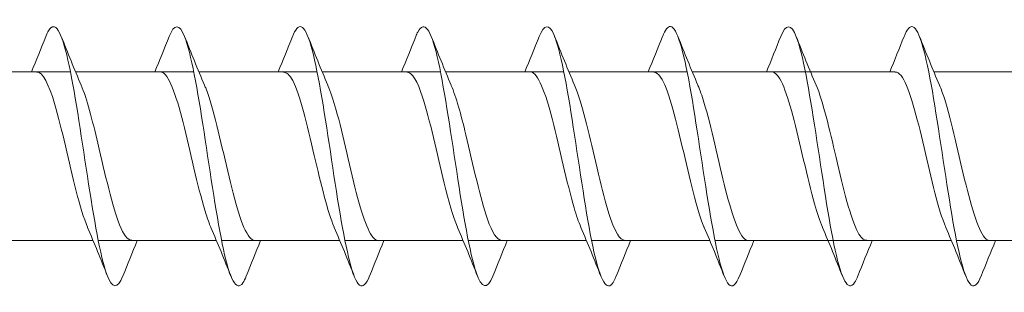
# Model space of a CAD drawing. Units: millimetres. Extents: x 1554 to 2261, y 1627 to 2648.
# Drawn here: x 1773 to 1803, y 2079 to 2087 of the extents above; entities that cross this region are included whole.
import ezdxf

# ---------------------------------------------------------------- set-up
doc = ezdxf.new("R2010")
doc.units = ezdxf.units.MM
doc.layers.get('0').update_dxf_attribs({"lineweight": 5})

msp = doc.modelspace()

# ---------------------------------------------------------------- linework, layer by layer
for p, q in [((1770.496, 2085.533), (1774.138, 2085.533)), ((1774.296, 2085.533), (1777.938, 2085.533)), ((1778.096, 2085.533), (1781.738, 2085.533)), ((1781.896, 2085.533), (1785.538, 2085.533)), ((1785.696, 2085.533), (1789.338, 2085.533)), ((1789.496, 2085.533), (1793.138, 2085.533)), ((1793.296, 2085.533), (1796.938, 2085.533)), ((1796.938, 2085.533), (1799.549, 2085.533)), ((1800.738, 2085.533), (1804.38, 2085.533)), ((1771.194, 2080.333), (1774.836, 2080.333)), ((1774.994, 2080.333), (1778.636, 2080.333)), ((1778.794, 2080.333), (1782.436, 2080.333)), ((1782.594, 2080.333), (1786.236, 2080.333)), ((1786.394, 2080.333), (1790.036, 2080.333)), ((1790.194, 2080.333), (1793.836, 2080.333)), ((1793.994, 2080.333), (1797.636, 2080.333)), ((1797.636, 2080.333), (1801.278, 2080.333)), ((1801.436, 2080.333), (1805.078, 2080.333))]:
    msp.add_line(p, q)
for points, knots in [([(1775.754, 2079.242), (1775.589, 2078.831), (1775.423, 2078.839), (1775.258, 2079.291), (1775.058, 2079.837), (1774.859, 2081.013), (1774.659, 2082.318), (1774.46, 2083.622), (1774.26, 2085.015), (1774.06, 2085.9), (1773.861, 2086.786), (1773.661, 2087.137), (1773.462, 2086.804), (1773.434, 2086.757), (1773.406, 2086.697), (1773.378, 2086.625)], [574.607013, 574.607013, 574.607013, 574.607013, 575.426954, 575.426954, 575.426954, 576.417071, 576.417071, 576.417071, 577.407187, 577.407187, 577.407187, 578.397303, 578.397303, 578.397303, 578.536046, 578.536046, 578.536046, 578.536046]), ([(1779.554, 2079.242), (1779.519, 2079.152), (1779.485, 2079.081), (1779.45, 2079.031), (1779.25, 2078.741), (1779.051, 2079.14), (1778.851, 2080.058), (1778.651, 2080.976), (1778.452, 2082.384), (1778.252, 2083.681), (1778.053, 2084.978), (1777.853, 2086.124), (1777.653, 2086.629), (1777.495, 2087.03), (1777.336, 2087.017), (1777.178, 2086.623)], [568.323827, 568.323827, 568.323827, 568.323827, 568.496142, 568.496142, 568.496142, 569.486258, 569.486258, 569.486258, 570.476374, 570.476374, 570.476374, 571.46649, 571.46649, 571.46649, 572.252861, 572.252861, 572.252861, 572.252861]), ([(1787.154, 2079.241), (1786.981, 2078.811), (1786.808, 2078.844), (1786.636, 2079.355), (1786.436, 2079.946), (1786.236, 2081.155), (1786.037, 2082.466), (1785.837, 2083.777), (1785.637, 2085.15), (1785.438, 2085.998), (1785.238, 2086.847), (1785.039, 2087.144), (1784.839, 2086.764), (1784.819, 2086.725), (1784.798, 2086.679), (1784.778, 2086.626)], [555.757457, 555.757457, 555.757457, 555.757457, 556.614749, 556.614749, 556.614749, 557.604865, 557.604865, 557.604865, 558.594981, 558.594981, 558.594981, 559.585097, 559.585097, 559.585097, 559.68649, 559.68649, 559.68649, 559.68649]), ([(1790.954, 2079.243), (1790.912, 2079.134), (1790.869, 2079.052), (1790.827, 2079.001), (1790.628, 2078.759), (1790.428, 2079.211), (1790.228, 2080.164), (1790.029, 2081.116), (1789.829, 2082.54), (1789.63, 2083.827), (1789.43, 2085.114), (1789.23, 2086.224), (1789.031, 2086.683), (1788.88, 2087.031), (1788.729, 2086.998), (1788.578, 2086.622)], [549.474271, 549.474271, 549.474271, 549.474271, 549.683937, 549.683937, 549.683937, 550.674053, 550.674053, 550.674053, 551.664169, 551.664169, 551.664169, 552.654285, 552.654285, 552.654285, 553.403305, 553.403305, 553.403305, 553.403305]), ([(1798.396, 2079.242), (1798.363, 2079.156), (1798.329, 2079.087), (1798.296, 2079.037), (1798.096, 2078.739), (1797.897, 2079.129), (1797.697, 2080.041), (1797.497, 2080.952), (1797.298, 2082.358), (1797.098, 2083.656), (1796.899, 2084.955), (1796.699, 2086.106), (1796.499, 2086.619), (1796.34, 2087.03), (1796.18, 2087.021), (1796.02, 2086.623)], [404.961009, 404.961009, 404.961009, 404.961009, 405.126992, 405.126992, 405.126992, 406.117108, 406.117108, 406.117108, 407.107224, 407.107224, 407.107224, 408.09734, 408.09734, 408.09734, 408.890043, 408.890043, 408.890043, 408.890043]), ([(1783.354, 2079.248), (1783.25, 2078.986), (1783.146, 2078.88), (1783.043, 2078.963), (1782.843, 2079.122), (1782.643, 2079.976), (1782.444, 2081.159), (1782.244, 2082.342), (1782.045, 2083.819), (1781.845, 2084.957), (1781.645, 2086.096), (1781.446, 2086.862), (1781.246, 2086.928), (1781.157, 2086.958), (1781.067, 2086.847), (1780.978, 2086.618)], [562.040642, 562.040642, 562.040642, 562.040642, 562.555446, 562.555446, 562.555446, 563.545562, 563.545562, 563.545562, 564.535678, 564.535678, 564.535678, 565.525794, 565.525794, 565.525794, 565.969676, 565.969676, 565.969676, 565.969676]), ([(1794.754, 2079.248), (1794.643, 2078.968), (1794.531, 2078.867), (1794.42, 2078.983), (1794.22, 2079.192), (1794.021, 2080.09), (1793.821, 2081.294), (1793.622, 2082.498), (1793.422, 2083.972), (1793.222, 2085.085), (1793.023, 2086.198), (1792.823, 2086.916), (1792.624, 2086.933), (1792.542, 2086.94), (1792.46, 2086.828), (1792.378, 2086.619)], [543.191086, 543.191086, 543.191086, 543.191086, 543.74324, 543.74324, 543.74324, 544.733357, 544.733357, 544.733357, 545.723473, 545.723473, 545.723473, 546.713589, 546.713589, 546.713589, 547.12012, 547.12012, 547.12012, 547.12012]), ([(1802.196, 2079.248), (1802.094, 2078.989), (1801.991, 2078.882), (1801.889, 2078.96), (1801.689, 2079.111), (1801.489, 2079.957), (1801.29, 2081.136), (1801.09, 2082.316), (1800.891, 2083.792), (1800.691, 2084.935), (1800.491, 2086.078), (1800.292, 2086.852), (1800.092, 2086.927), (1800.001, 2086.961), (1799.911, 2086.85), (1799.82, 2086.618)], [398.677824, 398.677824, 398.677824, 398.677824, 399.186295, 399.186295, 399.186295, 400.176411, 400.176411, 400.176411, 401.166527, 401.166527, 401.166527, 402.156643, 402.156643, 402.156643, 402.606858, 402.606858, 402.606858, 402.606858]), ([(1774.662, 2080.751), (1774.547, 2081.019), (1774.431, 2081.402), (1774.315, 2081.855), (1774.093, 2082.724), (1773.87, 2083.812), (1773.648, 2084.558), (1773.468, 2085.164), (1773.287, 2085.522), (1773.106, 2085.53)], [575.569403, 575.569403, 575.569403, 575.569403, 576.143772, 576.143772, 576.143772, 577.246473, 577.246473, 577.246473, 578.142326, 578.142326, 578.142326, 578.142326]), ([(1778.462, 2080.747), (1778.414, 2080.857), (1778.365, 2080.989), (1778.316, 2081.141), (1778.094, 2081.833), (1777.872, 2082.905), (1777.65, 2083.805), (1777.427, 2084.705), (1777.205, 2085.392), (1776.983, 2085.513), (1776.957, 2085.526), (1776.932, 2085.533), (1776.906, 2085.532)], [569.286218, 569.286218, 569.286218, 569.286218, 569.527566, 569.527566, 569.527566, 570.630267, 570.630267, 570.630267, 571.732968, 571.732968, 571.732968, 571.85914, 571.85914, 571.85914, 571.85914]), ([(1782.262, 2080.743), (1782.059, 2081.218), (1781.855, 2082.08), (1781.651, 2082.956), (1781.429, 2083.912), (1781.206, 2084.84), (1780.984, 2085.264), (1780.891, 2085.44), (1780.799, 2085.526), (1780.706, 2085.524)], [563.003032, 563.003032, 563.003032, 563.003032, 564.014061, 564.014061, 564.014061, 565.116762, 565.116762, 565.116762, 565.575955, 565.575955, 565.575955, 565.575955]), ([(1786.062, 2080.749), (1785.926, 2081.068), (1785.789, 2081.548), (1785.652, 2082.105), (1785.43, 2083.011), (1785.208, 2084.079), (1784.985, 2084.759), (1784.826, 2085.248), (1784.666, 2085.521), (1784.506, 2085.527)], [556.719847, 556.719847, 556.719847, 556.719847, 557.397855, 557.397855, 557.397855, 558.500556, 558.500556, 558.500556, 559.29277, 559.29277, 559.29277, 559.29277]), ([(1789.862, 2080.749), (1789.793, 2080.908), (1789.723, 2081.108), (1789.654, 2081.345), (1789.431, 2082.102), (1789.209, 2083.191), (1788.987, 2084.054), (1788.765, 2084.916), (1788.542, 2085.511), (1788.32, 2085.533), (1788.315, 2085.533), (1788.311, 2085.533), (1788.306, 2085.533)], [550.436662, 550.436662, 550.436662, 550.436662, 550.781649, 550.781649, 550.781649, 551.88435, 551.88435, 551.88435, 552.987051, 552.987051, 552.987051, 553.009585, 553.009585, 553.009585, 553.009585]), ([(1793.662, 2080.742), (1793.66, 2080.748), (1793.658, 2080.754), (1793.655, 2080.759), (1793.433, 2081.284), (1793.211, 2082.276), (1792.988, 2083.225), (1792.766, 2084.175), (1792.544, 2085.038), (1792.321, 2085.371), (1792.25, 2085.478), (1792.178, 2085.528), (1792.106, 2085.526)], [544.153477, 544.153477, 544.153477, 544.153477, 544.165443, 544.165443, 544.165443, 545.268144, 545.268144, 545.268144, 546.370845, 546.370845, 546.370845, 546.726399, 546.726399, 546.726399, 546.726399]), ([(1797.305, 2080.75), (1797.223, 2080.937), (1797.142, 2081.18), (1797.06, 2081.47), (1796.838, 2082.26), (1796.615, 2083.355), (1796.393, 2084.191), (1796.178, 2085), (1795.963, 2085.53), (1795.749, 2085.533)], [405.9234, 405.9234, 405.9234, 405.9234, 406.327818, 406.327818, 406.327818, 407.430519, 407.430519, 407.430519, 408.496322, 408.496322, 408.496322, 408.496322]), ([(1801.105, 2080.743), (1801.09, 2080.776), (1801.076, 2080.811), (1801.061, 2080.848), (1800.839, 2081.419), (1800.617, 2082.437), (1800.395, 2083.378), (1800.172, 2084.32), (1799.95, 2085.141), (1799.728, 2085.42), (1799.668, 2085.495), (1799.608, 2085.53), (1799.549, 2085.527)], [399.640214, 399.640214, 399.640214, 399.640214, 399.711612, 399.711612, 399.711612, 400.814313, 400.814313, 400.814313, 401.917014, 401.917014, 401.917014, 402.213137, 402.213137, 402.213137, 402.213137]), ([(1776.025, 2080.343), (1775.9, 2080.345), (1775.774, 2080.507), (1775.649, 2080.821), (1775.427, 2081.379), (1775.204, 2082.389), (1774.982, 2083.334), (1774.811, 2084.059), (1774.64, 2084.72), (1774.469, 2085.121)], [575.000733, 575.000733, 575.000733, 575.000733, 575.623448, 575.623448, 575.623448, 576.726149, 576.726149, 576.726149, 577.573656, 577.573656, 577.573656, 577.573656]), ([(1779.825, 2080.339), (1779.767, 2080.337), (1779.709, 2080.37), (1779.65, 2080.442), (1779.428, 2080.715), (1779.206, 2081.531), (1778.983, 2082.472), (1778.761, 2083.412), (1778.539, 2084.433), (1778.316, 2085.009), (1778.301, 2085.049), (1778.285, 2085.088), (1778.269, 2085.123)], [568.717548, 568.717548, 568.717548, 568.717548, 569.007242, 569.007242, 569.007242, 570.109943, 570.109943, 570.109943, 571.212644, 571.212644, 571.212644, 571.290471, 571.290471, 571.290471, 571.290471]), ([(1783.625, 2080.333), (1783.412, 2080.337), (1783.198, 2080.86), (1782.985, 2081.661), (1782.762, 2082.494), (1782.54, 2083.589), (1782.318, 2084.383), (1782.235, 2084.678), (1782.152, 2084.927), (1782.069, 2085.116)], [562.434363, 562.434363, 562.434363, 562.434363, 563.493737, 563.493737, 563.493737, 564.596438, 564.596438, 564.596438, 565.007285, 565.007285, 565.007285, 565.007285]), ([(1787.425, 2080.341), (1787.279, 2080.346), (1787.133, 2080.571), (1786.986, 2080.99), (1786.764, 2081.624), (1786.542, 2082.673), (1786.319, 2083.597), (1786.169, 2084.221), (1786.019, 2084.767), (1785.869, 2085.118)], [556.151177, 556.151177, 556.151177, 556.151177, 556.877531, 556.877531, 556.877531, 557.980232, 557.980232, 557.980232, 558.7241, 558.7241, 558.7241, 558.7241]), ([(1791.225, 2080.341), (1791.146, 2080.339), (1791.067, 2080.401), (1790.988, 2080.532), (1790.765, 2080.898), (1790.543, 2081.786), (1790.321, 2082.739), (1790.104, 2083.67), (1789.886, 2084.62), (1789.669, 2085.124)], [549.867992, 549.867992, 549.867992, 549.867992, 550.261325, 550.261325, 550.261325, 551.364026, 551.364026, 551.364026, 552.440915, 552.440915, 552.440915, 552.440915]), ([(1795.025, 2080.334), (1795.013, 2080.333), (1795.001, 2080.335), (1794.989, 2080.338), (1794.767, 2080.396), (1794.544, 2081.025), (1794.322, 2081.902), (1794.1, 2082.78), (1793.877, 2083.864), (1793.655, 2084.598), (1793.593, 2084.803), (1793.531, 2084.977), (1793.469, 2085.118)], [543.584807, 543.584807, 543.584807, 543.584807, 543.645119, 543.645119, 543.645119, 544.74782, 544.74782, 544.74782, 545.850521, 545.850521, 545.850521, 546.157729, 546.157729, 546.157729, 546.157729]), ([(1798.668, 2080.342), (1798.576, 2080.341), (1798.485, 2080.424), (1798.394, 2080.595), (1798.172, 2081.013), (1797.949, 2081.938), (1797.727, 2082.893), (1797.522, 2083.775), (1797.317, 2084.645), (1797.112, 2085.124)], [405.35473, 405.35473, 405.35473, 405.35473, 405.807495, 405.807495, 405.807495, 406.910196, 406.910196, 406.910196, 407.927653, 407.927653, 407.927653, 407.927653]), ([(1802.468, 2080.335), (1802.443, 2080.334), (1802.419, 2080.34), (1802.395, 2080.352), (1802.173, 2080.466), (1801.951, 2081.148), (1801.728, 2082.046), (1801.506, 2082.944), (1801.284, 2084.017), (1801.061, 2084.714), (1801.011, 2084.87), (1800.962, 2085.006), (1800.912, 2085.12)], [399.071545, 399.071545, 399.071545, 399.071545, 399.191289, 399.191289, 399.191289, 400.29399, 400.29399, 400.29399, 401.396691, 401.396691, 401.396691, 401.644467, 401.644467, 401.644467, 401.644467])]:
    msp.add_open_spline(points, degree=3, knots=knots)
for points in [[(1772.936, 2085.533), (1773.087, 2085.895), (1773.233, 2086.261), (1773.378, 2086.627)], [(1773.854, 2086.627), (1774.053, 2086.122), (1774.256, 2085.619), (1774.469, 2085.124)], [(1776.736, 2085.533), (1776.887, 2085.895), (1777.033, 2086.261), (1777.178, 2086.627)], [(1777.654, 2086.627), (1777.853, 2086.122), (1778.056, 2085.619), (1778.269, 2085.124)], [(1780.536, 2085.533), (1780.687, 2085.895), (1780.833, 2086.261), (1780.978, 2086.627)], [(1781.454, 2086.627), (1781.653, 2086.122), (1781.856, 2085.619), (1782.069, 2085.124)], [(1784.336, 2085.533), (1784.487, 2085.895), (1784.633, 2086.261), (1784.778, 2086.627)], [(1785.254, 2086.627), (1785.453, 2086.122), (1785.656, 2085.619), (1785.869, 2085.124)], [(1788.136, 2085.533), (1788.287, 2085.895), (1788.433, 2086.261), (1788.578, 2086.627)], [(1789.054, 2086.627), (1789.253, 2086.122), (1789.456, 2085.619), (1789.669, 2085.124)], [(1791.936, 2085.533), (1792.087, 2085.895), (1792.233, 2086.261), (1792.378, 2086.627)], [(1792.854, 2086.627), (1793.053, 2086.122), (1793.256, 2085.619), (1793.469, 2085.124)], [(1795.578, 2085.533), (1795.729, 2085.895), (1795.876, 2086.261), (1796.02, 2086.627)], [(1796.496, 2086.627), (1796.695, 2086.122), (1796.898, 2085.619), (1797.112, 2085.124)], [(1799.378, 2085.533), (1799.529, 2085.895), (1799.676, 2086.261), (1799.82, 2086.627)], [(1800.296, 2086.627), (1800.495, 2086.122), (1800.698, 2085.619), (1800.912, 2085.124)], [(1775.278, 2079.239), (1775.079, 2079.744), (1774.876, 2080.248), (1774.662, 2080.742)], [(1779.078, 2079.239), (1778.879, 2079.744), (1778.676, 2080.248), (1778.462, 2080.742)], [(1782.878, 2079.239), (1782.679, 2079.744), (1782.476, 2080.248), (1782.262, 2080.742)], [(1786.678, 2079.239), (1786.479, 2079.744), (1786.276, 2080.248), (1786.062, 2080.742)], [(1790.478, 2079.239), (1790.279, 2079.744), (1790.076, 2080.248), (1789.862, 2080.742)], [(1794.278, 2079.239), (1794.079, 2079.744), (1793.876, 2080.248), (1793.662, 2080.742)], [(1797.92, 2079.239), (1797.721, 2079.744), (1797.518, 2080.248), (1797.305, 2080.742)], [(1801.72, 2079.239), (1801.521, 2079.744), (1801.318, 2080.248), (1801.105, 2080.742)], [(1776.196, 2080.333), (1776.045, 2079.971), (1775.898, 2079.606), (1775.754, 2079.239)], [(1779.996, 2080.333), (1779.845, 2079.971), (1779.698, 2079.606), (1779.554, 2079.239)], [(1783.796, 2080.333), (1783.645, 2079.971), (1783.498, 2079.606), (1783.354, 2079.239)], [(1787.596, 2080.333), (1787.445, 2079.971), (1787.298, 2079.606), (1787.154, 2079.239)], [(1791.396, 2080.333), (1791.245, 2079.971), (1791.098, 2079.606), (1790.954, 2079.239)], [(1795.196, 2080.333), (1795.045, 2079.971), (1794.898, 2079.606), (1794.754, 2079.239)], [(1798.838, 2080.333), (1798.687, 2079.971), (1798.541, 2079.606), (1798.396, 2079.239)], [(1802.638, 2080.333), (1802.487, 2079.971), (1802.341, 2079.606), (1802.196, 2079.239)]]:
    msp.add_open_spline(points, degree=3)

doc.saveas('drawing.dxf')
